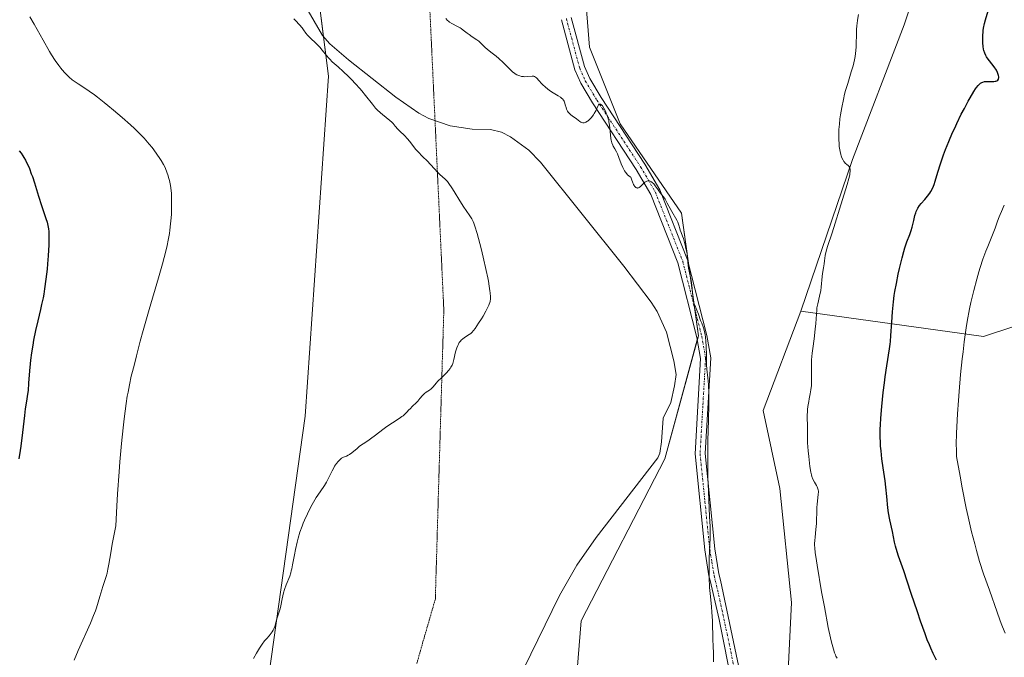
# Model space of a CAD drawing. Units: metres. Extents: x 625705 to 629192, y 4662470 to 4664845.
# Drawn here: x 626925 to 627144, y 4663337 to 4663479 of the extents above; entities that cross this region are included whole.
import ezdxf

# ---------------------------------------------------------------- set-up
doc = ezdxf.new("R2010")
doc.units = ezdxf.units.M
doc.header["$MEASUREMENT"] = 0
doc.linetypes.add('TRAZO_Y_PUNTO', pattern=[1, 0.5, -0.25, 0, -0.25])
doc.linetypes.add('TRAZOS2', pattern=[0.375, 0.25, -0.125])
for name, color, linetype, lineweight in [('Camino', 19, 'Continuous', 0), ('Camino Cxs', 19, 'Continuous', 0), ('Camino eje', 39, 'TRAZO_Y_PUNTO', 13), ('Corriente natural lineal', 142, 'Continuous', 13), ('Cultivos herbáceos CxS', 92, 'Continuous', 0), ('Curva de nivel maestra', 36, 'Continuous', 30), ('Curva de nivel normal', 36, 'Continuous', 0), ('Matorral', 135, 'Continuous', 0), ('Matorral CxS', 135, 'Continuous', 0), ('Pastizal CxS', 92, 'Continuous', 0), ('Vía pecuaria eje', 92, 'TRAZOS2', 0)]:
    doc.layers.add(name, color=color, linetype=linetype, lineweight=lineweight)

# ---------------------------------------------------------------- blocks, each defined once
blk = doc.blocks.new('*U151')
at = {"layer": 'Pastizal CxS', "color": 92, "linetype": 'Continuous', "lineweight": 0}
blk.add_polyline3d([(627094.99, 4663066.01, 368.37), (627087.96, 4663119.38, 371.29), (627096.5, 4663177.41, 371.64), (627108.88, 4663226.98, 373.42), (627109.53, 4663230.18, 373.54), (627104.48, 4663239.33, 371.82), (627099.26, 4663254.11, 370.17), (627084.49, 4663248.02, 367.73), (627076.66, 4663237.59, 366.61), (627067.97, 4663236.72, 364.61), (627076.66, 4663273.23, 364.74), (627082.75, 4663296.7, 365.09), (627085.36, 4663323.64, 365.67), (627095.79, 4663330.6, 367.24), (627096.66, 4663348.85, 367.61), (627094.02, 4663374.32, 367.66), (627090.3, 4663391.67, 367.03), (627098.73, 4663413.87, 368.71), (627139.47, 4663408.23, 381.06), (627212.58, 4663432.29, 393.68)], dxfattribs=at)
blk = doc.blocks.new('*U168')
at = {"layer": 'Curva de nivel normal', "color": 36, "linetype": 'Continuous', "lineweight": 0}
for points in [[(627106.82, 4663336.42, 370), (627106.57, 4663336.9, 370), (627106.45, 4663337.17, 370), (627106.27, 4663337.62, 370), (627106, 4663338.43, 370), (627105.58, 4663339.99, 370), (627105.35, 4663340.96, 370), (627104.85, 4663343.33, 370), (627103.97, 4663347.92, 370), (627103.37, 4663351.27, 370), (627102.36, 4663357.18, 370), (627102.05, 4663359.17, 370), (627101.95, 4663359.93, 370), (627101.83, 4663361.09, 370), (627101.8, 4663361.68, 370), (627101.8, 4663362.02, 370), (627101.84, 4663362.68, 370), (627101.92, 4663363.46, 370), (627102.11, 4663365.19, 370), (627102.22, 4663366.51, 370), (627102.25, 4663367.35, 370), (627102.26, 4663368.93, 370), (627102.29, 4663370.07, 370), (627102.35, 4663370.82, 370), (627102.53, 4663372.19, 370), (627102.63, 4663373.04, 370), (627102.65, 4663373.49, 370), (627102.64, 4663373.68, 370), (627102.6, 4663374.03, 370), (627102.54, 4663374.24, 370), (627102.37, 4663374.66, 370), (627102.19, 4663374.99, 370), (627101.76, 4663375.74, 370), (627101.44, 4663376.36, 370), (627101.2, 4663376.97, 370), (627101.1, 4663377.32, 370), (627100.96, 4663377.94, 370), (627100.76, 4663379.18, 370), (627100.49, 4663381.45, 370), (627100.37, 4663382.7, 370), (627100.25, 4663384.48, 370), (627100.21, 4663385.48, 370), (627100.22, 4663387.08, 370), (627100.23, 4663388.05, 370), (627100.22, 4663388.64, 370), (627100.17, 4663389.77, 370), (627100.16, 4663390.64, 370), (627100.2, 4663391.47, 370), (627100.23, 4663391.91, 370), (627100.31, 4663392.6, 370), (627100.5, 4663393.73, 370), (627100.6, 4663394.27, 370), (627100.82, 4663395.42, 370), (627100.97, 4663396.33, 370), (627101.08, 4663397.28, 370), (627101.12, 4663397.77, 370), (627101.13, 4663398.78, 370), (627101.08, 4663401.01, 370), (627101.09, 4663402.29, 370), (627101.12, 4663402.99, 370), (627101.26, 4663404.5, 370), (627101.39, 4663405.55, 370), (627101.67, 4663407.67, 370), (627101.95, 4663409.88, 370), (627102.06, 4663411.13, 370), (627102.19, 4663413.2, 370), (627102.27, 4663414.12, 370), (627102.32, 4663414.57, 370), (627102.49, 4663415.47, 370), (627102.91, 4663417.24, 370), (627103.18, 4663418.48, 370), (627103.28, 4663419.24, 370), (627103.45, 4663421.62, 370), (627103.53, 4663422.26, 370), (627103.76, 4663423.53, 370), (627103.92, 4663424.45, 370), (627104.01, 4663425.06, 370), (627104.17, 4663426.27, 370), (627104.36, 4663427.24, 370), (627104.66, 4663428.31, 370), (627105.68, 4663431.35, 370), (627108, 4663438.8, 370), (627109.05, 4663442.08, 370), (627109.45, 4663443.47, 370), (627109.63, 4663444.26, 370), (627109.69, 4663444.6, 370), (627109.74, 4663445.06, 370), (627109.74, 4663445.43, 370), (627109.71, 4663445.64, 370), (627109.68, 4663445.76, 370), (627109.6, 4663445.97, 370), (627109.43, 4663446.23, 370), (627109.29, 4663446.36, 370), (627108.98, 4663446.6, 370), (627108.62, 4663446.9, 370), (627108.45, 4663447.08, 370), (627108.34, 4663447.22, 370), (627108.14, 4663447.53, 370), (627107.88, 4663448.09, 370), (627107.73, 4663448.52, 370), (627107.64, 4663448.83, 370), (627107.49, 4663449.5, 370), (627107.36, 4663450.22, 370), (627107.31, 4663450.61, 370), (627107.25, 4663451.21, 370), (627107.19, 4663452.19, 370), (627107.18, 4663453.24, 370), (627107.2, 4663453.79, 370), (627107.23, 4663454.36, 370), (627107.32, 4663455.56, 370), (627107.46, 4663456.79, 370), (627107.58, 4663457.62, 370), (627107.85, 4663459.27, 370), (627108.22, 4663461.08, 370), (627108.5, 4663462.27, 370), (627108.71, 4663463.06, 370), (627109.18, 4663464.68, 370), (627109.99, 4663467.25, 370), (627110.37, 4663468.58, 370), (627110.69, 4663469.95, 370), (627110.82, 4663470.64, 370), (627110.92, 4663471.34, 370), (627111.05, 4663472.73, 370), (627111.1, 4663473.65, 370), (627111.15, 4663475.39, 370), (627111.18, 4663476.59, 370), (627111.24, 4663477.55, 370), (627111.28, 4663478.03, 370), (627111.37, 4663478.77, 370), (627111.58, 4663480.03, 370)], [(626926.75, 4663479.5, 370), (626927.71, 4663477.9, 370), (626929.72, 4663474.31, 370), (626931.16, 4663471.78, 370), (626931.61, 4663471.04, 370), (626932.44, 4663469.76, 370), (626933.2, 4663468.68, 370), (626933.69, 4663468.07, 370), (626934, 4663467.69, 370), (626934.6, 4663467.02, 370), (626934.93, 4663466.68, 370), (626935.57, 4663466.05, 370), (626936.22, 4663465.5, 370), (626936.65, 4663465.16, 370), (626937.52, 4663464.54, 370), (626939.01, 4663463.6, 370), (626939.97, 4663462.96, 370), (626941.17, 4663462.1, 370), (626941.88, 4663461.56, 370), (626943.35, 4663460.42, 370), (626944.16, 4663459.77, 370), (626945.42, 4663458.73, 370), (626947.36, 4663457.07, 370), (626949.22, 4663455.41, 370), (626950.08, 4663454.61, 370), (626950.87, 4663453.84, 370), (626952.25, 4663452.42, 370), (626953.4, 4663451.13, 370), (626954.04, 4663450.34, 370), (626954.43, 4663449.84, 370), (626955.12, 4663448.9, 370), (626955.77, 4663447.94, 370), (626956.06, 4663447.48, 370), (626956.55, 4663446.61, 370), (626956.84, 4663446.03, 370), (626957.01, 4663445.65, 370), (626957.33, 4663444.88, 370), (626957.61, 4663444.07, 370), (626957.73, 4663443.65, 370), (626957.9, 4663443, 370), (626958.11, 4663441.93, 370), (626958.27, 4663440.76, 370), (626958.33, 4663440.12, 370), (626958.37, 4663439.44, 370), (626958.4, 4663438.01, 370), (626958.38, 4663436.48, 370), (626958.33, 4663435.44, 370), (626958.23, 4663434.03, 370), (626958.16, 4663433.33, 370), (626958, 4663431.94, 370), (626957.89, 4663431.22, 370), (626957.7, 4663430.08, 370), (626957.29, 4663428.14, 370), (626956.71, 4663425.8, 370), (626956.34, 4663424.42, 370), (626955.46, 4663421.27, 370), (626953.42, 4663414.26, 370), (626952.06, 4663409.57, 370), (626951.41, 4663407.19, 370), (626950.56, 4663403.9, 370), (626950.1, 4663402.06, 370), (626949.64, 4663400.38, 370), (626949.39, 4663399.36, 370), (626948.97, 4663397.44, 370), (626948.67, 4663395.81, 370), (626948.51, 4663394.87, 370), (626948.27, 4663393.28, 370), (626947.81, 4663389.84, 370), (626947.57, 4663387.8, 370), (626947.21, 4663384.32, 370), (626946.85, 4663380.28, 370), (626946.67, 4663378.04, 370), (626946.33, 4663373.09, 370), (626946.16, 4663370.37, 370), (626945.93, 4663365.97, 370), (626945.16, 4663361.91, 370), (626944.82, 4663359.97, 370), (626944.39, 4663357.44, 370), (626944.19, 4663356.31, 370), (626944.1, 4663355.86, 370), (626944, 4663355.44, 370), (626943.77, 4663354.64, 370), (626943.02, 4663352.45, 370), (626942.8, 4663351.73, 370), (626942.38, 4663350.19, 370), (626942.02, 4663348.92, 370), (626941.62, 4663347.68, 370), (626941.39, 4663347.01, 370), (626940.99, 4663345.96, 370), (626940.3, 4663344.26, 370), (626937.56, 4663338.14, 370), (626936.67, 4663335.99, 370)]]:
    blk.add_polyline3d(points, dxfattribs=at)
blk = doc.blocks.new('*U172')
at = {"layer": 'Curva de nivel normal', "color": 36, "linetype": 'Continuous', "lineweight": 0}
for points in [[(626976.64, 4663336.36, 365), (626977.32, 4663337.57, 365), (626977.98, 4663338.67, 365), (626978.3, 4663339.16, 365), (626978.59, 4663339.59, 365), (626979.13, 4663340.3, 365), (626979.6, 4663340.87, 365), (626980.13, 4663341.46, 365), (626980.36, 4663341.73, 365), (626980.8, 4663342.32, 365), (626981.03, 4663342.71, 365), (626981.17, 4663342.98, 365), (626981.38, 4663343.52, 365), (626981.57, 4663344.14, 365), (626981.78, 4663345.01, 365), (626981.9, 4663345.44, 365), (626982.13, 4663346.1, 365), (626982.45, 4663346.99, 365), (626982.6, 4663347.44, 365), (626982.75, 4663348.13, 365), (626983.05, 4663349.72, 365), (626983.38, 4663351.05, 365), (626983.59, 4663351.75, 365), (626983.94, 4663352.78, 365), (626984.72, 4663354.77, 365), (626984.96, 4663355.51, 365), (626985.08, 4663355.92, 365), (626985.18, 4663356.36, 365), (626985.38, 4663357.31, 365), (626985.79, 4663359.48, 365), (626986.02, 4663360.67, 365), (626986.4, 4663362.34, 365), (626986.63, 4663363.2, 365), (626987.02, 4663364.53, 365), (626987.49, 4663365.88, 365), (626987.75, 4663366.57, 365), (626988.03, 4663367.26, 365), (626988.66, 4663368.62, 365), (626989.32, 4663369.94, 365), (626989.76, 4663370.77, 365), (626990.63, 4663372.26, 365), (626991.49, 4663373.58, 365), (626992.47, 4663375.01, 365), (626992.9, 4663375.7, 365), (626993.47, 4663376.78, 365), (626994.18, 4663378.24, 365), (626994.55, 4663378.93, 365), (626994.74, 4663379.26, 365), (626995.15, 4663379.85, 365), (626995.55, 4663380.36, 365), (626995.81, 4663380.64, 365), (626995.98, 4663380.8, 365), (626996.3, 4663381.06, 365), (626996.46, 4663381.16, 365), (626996.76, 4663381.3, 365), (626997.4, 4663381.52, 365), (626997.8, 4663381.73, 365), (626998.04, 4663381.89, 365), (626998.57, 4663382.29, 365), (626999.75, 4663383.26, 365), (627000.32, 4663383.72, 365), (627001.11, 4663384.27, 365), (627002.17, 4663384.96, 365), (627002.78, 4663385.39, 365), (627003.86, 4663386.22, 365), (627005.51, 4663387.5, 365), (627006.37, 4663388.13, 365), (627007.64, 4663388.96, 365), (627009.15, 4663389.91, 365), (627009.76, 4663390.34, 365), (627010.03, 4663390.54, 365), (627010.48, 4663390.95, 365), (627010.87, 4663391.33, 365), (627011.33, 4663391.84, 365), (627011.57, 4663392.1, 365), (627012.15, 4663392.67, 365), (627012.95, 4663393.44, 365), (627013.32, 4663393.82, 365), (627013.77, 4663394.37, 365), (627014.33, 4663395.06, 365), (627014.63, 4663395.36, 365), (627014.8, 4663395.5, 365), (627015.17, 4663395.76, 365), (627015.93, 4663396.26, 365), (627016.28, 4663396.53, 365), (627016.44, 4663396.68, 365), (627016.74, 4663397.01, 365), (627017.37, 4663397.8, 365), (627017.78, 4663398.25, 365), (627018.56, 4663399.01, 365), (627019.68, 4663400.08, 365), (627020.16, 4663400.6, 365), (627020.54, 4663401.09, 365), (627020.69, 4663401.34, 365), (627020.94, 4663401.85, 365), (627021.08, 4663402.22, 365), (627021.32, 4663403.1, 365), (627021.71, 4663404.79, 365), (627021.98, 4663405.67, 365), (627022.21, 4663406.22, 365), (627022.34, 4663406.48, 365), (627022.56, 4663406.84, 365), (627022.8, 4663407.16, 365), (627022.98, 4663407.36, 365), (627023.36, 4663407.7, 365), (627023.96, 4663408.14, 365), (627024.74, 4663408.64, 365), (627025.09, 4663408.9, 365), (627025.32, 4663409.09, 365), (627025.72, 4663409.53, 365), (627026.08, 4663410.02, 365), (627026.83, 4663411.19, 365), (627027.48, 4663412.18, 365), (627027.85, 4663412.78, 365), (627028.46, 4663413.87, 365), (627028.89, 4663414.74, 365), (627029.12, 4663415.23, 365), (627029.46, 4663416.03, 365), (627029.49, 4663416.62, 365), (627029.48, 4663417.04, 365), (627029.43, 4663417.95, 365), (627029.38, 4663418.43, 365), (627029.25, 4663419.45, 365), (627029.07, 4663420.54, 365), (627028.92, 4663421.31, 365), (627028.57, 4663422.95, 365), (627027.88, 4663425.91, 365), (627027.4, 4663427.87, 365), (627026.52, 4663431.19, 365), (627026.05, 4663432.79, 365), (627025.8, 4663433.51, 365), (627025.65, 4663433.88, 365), (627025.32, 4663434.49, 365), (627024.87, 4663435.16, 365), (627024.07, 4663436.3, 365), (627023.55, 4663437.07, 365), (627022.65, 4663438.5, 365), (627021.41, 4663440.53, 365), (627020.86, 4663441.4, 365), (627020.23, 4663442.35, 365), (627019.9, 4663442.78, 365), (627019.7, 4663443.01, 365), (627019.32, 4663443.39, 365), (627018.86, 4663443.78, 365), (627018.15, 4663444.39, 365), (627017.73, 4663444.79, 365), (627015.35, 4663447.39, 365), (627014.44, 4663448.3, 365), (627013.28, 4663449.45, 365), (627012.78, 4663450, 365), (627012.16, 4663450.78, 365), (627011.43, 4663451.78, 365), (627011.02, 4663452.27, 365), (627010.31, 4663453.03, 365), (627009.29, 4663454.02, 365), (627008.83, 4663454.49, 365), (627008.25, 4663455.16, 365), (627007.78, 4663455.73, 365), (627007.52, 4663456.01, 365), (627007.09, 4663456.42, 365), (627006.27, 4663457.06, 365), (627005.42, 4663457.71, 365), (627004.96, 4663458.09, 365), (627004.25, 4663458.76, 365), (627003.9, 4663459.15, 365), (627003.17, 4663460.01, 365), (627001.63, 4663461.97, 365), (627000.79, 4663463.02, 365), (627000.34, 4663463.54, 365), (626999.42, 4663464.56, 365), (626998.48, 4663465.55, 365), (626997.86, 4663466.17, 365), (626996.68, 4663467.29, 365), (626995.51, 4663468.33, 365), (626994.22, 4663469.48, 365), (626993.67, 4663470.04, 365), (626993.42, 4663470.32, 365), (626992.94, 4663470.9, 365), (626991.99, 4663472.11, 365), (626991.46, 4663472.72, 365), (626990.57, 4663473.63, 365), (626989.38, 4663474.75, 365), (626988.89, 4663475.24, 365), (626988.69, 4663475.46, 365), (626988.35, 4663475.87, 365), (626987.81, 4663476.64, 365), (626987.5, 4663477.04, 365), (626986.89, 4663477.73, 365), (626986.02, 4663478.67, 365), (626985.64, 4663479.1, 365)], [(627019.55, 4663479.13, 365), (627019.9, 4663478.73, 365), (627020.12, 4663478.54, 365), (627020.36, 4663478.35, 365), (627020.92, 4663478.01, 365), (627022.15, 4663477.36, 365), (627022.73, 4663477.05, 365), (627022.99, 4663476.89, 365), (627023.45, 4663476.57, 365), (627024.29, 4663475.91, 365), (627024.72, 4663475.58, 365), (627025.43, 4663475.09, 365), (627026.43, 4663474.42, 365), (627026.9, 4663474.07, 365), (627027.52, 4663473.5, 365), (627028.32, 4663472.69, 365), (627028.77, 4663472.28, 365), (627029.56, 4663471.64, 365), (627030.75, 4663470.71, 365), (627031.38, 4663470.19, 365), (627032.33, 4663469.31, 365), (627033.96, 4663467.68, 365), (627034.52, 4663467.16, 365), (627034.83, 4663466.92, 365), (627035.02, 4663466.79, 365), (627035.4, 4663466.58, 365), (627035.83, 4663466.4, 365), (627036.07, 4663466.32, 365), (627036.45, 4663466.23, 365), (627036.88, 4663466.17, 365), (627037.1, 4663466.16, 365), (627037.83, 4663466.2, 365), (627038.77, 4663466.27, 365), (627039.15, 4663466.25, 365), (627039.31, 4663466.21, 365), (627039.57, 4663466.08, 365), (627039.8, 4663465.88, 365), (627040.33, 4663465.25, 365), (627040.86, 4663464.68, 365), (627041.17, 4663464.37, 365), (627041.7, 4663463.88, 365), (627042.27, 4663463.4, 365), (627042.57, 4663463.18, 365), (627042.88, 4663462.96, 365), (627043.5, 4663462.57, 365), (627044.64, 4663461.89, 365), (627045.1, 4663461.6, 365), (627045.45, 4663461.33, 365), (627045.59, 4663461.2, 365), (627045.8, 4663460.93, 365), (627045.91, 4663460.73, 365), (627046.08, 4663460.28, 365), (627046.19, 4663459.87, 365), (627046.36, 4663459.26, 365), (627046.47, 4663458.95, 365), (627046.68, 4663458.5, 365), (627046.82, 4663458.28, 365), (627046.98, 4663458.08, 365), (627047.36, 4663457.71, 365), (627047.78, 4663457.38, 365), (627048.37, 4663456.96, 365), (627048.66, 4663456.75, 365), (627049.44, 4663456.16, 365), (627049.69, 4663456.01, 365), (627049.82, 4663455.96, 365), (627050.08, 4663455.89, 365), (627050.22, 4663455.88, 365), (627050.43, 4663455.9, 365), (627050.66, 4663455.96, 365), (627050.81, 4663456.02, 365), (627051.13, 4663456.21, 365), (627051.29, 4663456.32, 365), (627051.61, 4663456.6, 365), (627052.03, 4663457.03, 365), (627052.22, 4663457.27, 365), (627052.49, 4663457.66, 365), (627052.67, 4663457.97, 365), (627052.98, 4663458.58, 365), (627053.48, 4663459.62, 365), (627053.63, 4663459.85, 365), (627053.7, 4663459.93, 365), (627053.81, 4663460.01, 365), (627054.05, 4663460.02, 365), (627054.29, 4663459.85, 365), (627054.46, 4663459.66, 365), (627054.8, 4663459.13, 365), (627055.16, 4663458.45, 365), (627055.34, 4663458.06, 365), (627055.58, 4663457.44, 365), (627055.79, 4663456.77, 365), (627055.87, 4663456.42, 365), (627055.94, 4663456.07, 365), (627056.05, 4663455.35, 365), (627056.24, 4663453.23, 365), (627056.38, 4663452.37, 365), (627056.46, 4663451.98, 365), (627056.61, 4663451.42, 365), (627056.79, 4663450.92, 365), (627056.89, 4663450.69, 365), (627057.23, 4663450.04, 365), (627057.6, 4663449.37, 365), (627057.81, 4663448.95, 365), (627058.15, 4663448.14, 365), (627058.69, 4663446.71, 365), (627059.02, 4663445.94, 365), (627059.39, 4663445.2, 365), (627059.6, 4663444.87, 365), (627059.91, 4663444.46, 365), (627060.08, 4663444.27, 365), (627060.34, 4663444.04, 365), (627060.63, 4663443.85, 365), (627060.78, 4663443.77, 365), (627061.01, 4663443.08, 365), (627061.15, 4663442.69, 365), (627061.43, 4663442.09, 365), (627061.56, 4663441.86, 365), (627061.65, 4663441.74, 365), (627061.82, 4663441.54, 365), (627061.9, 4663441.47, 365), (627062.06, 4663441.38, 365), (627062.22, 4663441.34, 365), (627062.32, 4663441.33, 365), (627062.52, 4663441.38, 365), (627062.69, 4663441.46, 365), (627063, 4663441.7, 365), (627063.63, 4663442.33, 365), (627063.94, 4663442.62, 365), (627064.23, 4663442.8, 365), (627064.38, 4663442.87, 365), (627064.6, 4663442.93, 365), (627064.83, 4663442.94, 365), (627064.94, 4663442.93, 365), (627065.16, 4663442.87, 365), (627065.27, 4663442.82, 365), (627065.44, 4663442.72, 365), (627065.6, 4663442.59, 365), (627065.91, 4663442.25, 365), (627066.23, 4663441.85, 365), (627066.66, 4663441.25, 365), (627066.88, 4663440.95, 365), (627067.39, 4663440.29, 365), (627068.09, 4663439.39, 365), (627068.44, 4663438.87, 365), (627068.95, 4663437.98, 365), (627069.95, 4663436.07, 365), (627071.07, 4663434.16, 365), (627071.3, 4663433.69, 365), (627071.4, 4663433.47, 365), (627071.54, 4663433.04, 365), (627071.74, 4663432.27, 365), (627071.84, 4663431.92, 365), (627072.03, 4663431.41, 365), (627072.34, 4663430.6, 365), (627072.53, 4663430.07, 365), (627072.79, 4663429.18, 365), (627072.92, 4663428.67, 365), (627073.11, 4663427.87, 365), (627073.34, 4663426.66, 365), (627073.48, 4663425.5, 365), (627073.62, 4663424.08, 365), (627073.71, 4663423.42, 365), (627073.92, 4663422.44, 365), (627074.23, 4663421.05, 365), (627074.37, 4663420.26, 365), (627074.51, 4663418.92, 365), (627074.66, 4663417.13, 365), (627074.76, 4663416.38, 365), (627074.82, 4663416.06, 365), (627074.96, 4663415.52, 365), (627075.13, 4663415.06, 365), (627075.4, 4663414.46, 365), (627075.54, 4663414.11, 365), (627075.9, 4663413.18, 365), (627076.38, 4663411.8, 365), (627076.61, 4663411.18, 365), (627077.03, 4663410.14, 365), (627077.2, 4663409.6, 365), (627077.35, 4663408.96, 365), (627077.42, 4663408.57, 365), (627077.47, 4663408.13, 365), (627077.56, 4663407.13, 365), (627077.62, 4663406.06, 365), (627077.67, 4663404.02, 365), (627077.67, 4663401.9, 365), (627077.74, 4663400.89, 365), (627077.99, 4663398.96, 365), (627078.11, 4663397.49, 365), (627078.19, 4663395.5, 365), (627078.21, 4663394.28, 365), (627078.2, 4663392.88, 365), (627078.14, 4663389.68, 365), (627078.02, 4663384.87, 365), (627077.98, 4663382.37, 365), (627077.96, 4663378.69, 365), (627077.99, 4663376.93, 365), (627078.1, 4663373.64, 365), (627078.39, 4663368.05, 365), (627078.49, 4663365.83, 365), (627078.51, 4663364.87, 365), (627078.5, 4663363.21, 365), (627078.44, 4663361.78, 365), (627078.34, 4663360, 365), (627078.3, 4663359.08, 365), (627078.26, 4663357.6, 365), (627078.26, 4663355.49, 365), (627078.28, 4663354.44, 365), (627078.38, 4663352.19, 365), (627078.56, 4663350.25, 365), (627078.81, 4663347.91, 365), (627078.91, 4663346.72, 365), (627078.99, 4663344.77, 365), (627079.08, 4663340.58, 365), (627079.14, 4663339.2, 365), (627079.22, 4663337.48, 365), (627079.23, 4663336.69, 365), (627079.22, 4663335.66, 365)]]:
    blk.add_polyline3d(points, dxfattribs=at)
blk = doc.blocks.new('*U174')
at = {"layer": 'Curva de nivel normal', "color": 36, "linetype": 'Continuous', "lineweight": 0}
blk.add_polyline3d([(627144.31, 4663342.05, 380), (627143.72, 4663343.41, 380), (627143.42, 4663344.17, 380), (627143.11, 4663344.98, 380), (627142.49, 4663346.69, 380), (627140.82, 4663351.59, 380), (627139.5, 4663355.29, 380), (627138.61, 4663358.05, 380), (627137.91, 4663360.44, 380), (627137.5, 4663361.93, 380), (627136.81, 4663364.63, 380), (627136.04, 4663367.98, 380), (627135.63, 4663369.93, 380), (627134.72, 4663374.47, 380), (627134.23, 4663377.07, 380), (627133.46, 4663381.45, 380), (627133.41, 4663382.96, 380), (627133.4, 4663384.11, 380), (627133.46, 4663386.66, 380), (627133.51, 4663388.04, 380), (627133.67, 4663390.94, 380), (627133.88, 4663393.94, 380), (627134.03, 4663395.93, 380), (627134.37, 4663399.76, 380), (627134.72, 4663403.21, 380), (627134.9, 4663404.8, 380), (627135.17, 4663407.03, 380), (627135.62, 4663410.13, 380), (627135.86, 4663411.59, 380), (627136.38, 4663414.4, 380), (627136.67, 4663415.77, 380), (627137.29, 4663418.46, 380), (627137.95, 4663421.01, 380), (627138.41, 4663422.6, 380), (627138.71, 4663423.61, 380), (627139.32, 4663425.46, 380), (627139.98, 4663427.27, 380), (627140.4, 4663428.31, 380), (627141.8, 4663431.6, 380), (627142.1, 4663432.41, 380), (627142.61, 4663433.96, 380), (627142.96, 4663434.89, 380), (627143.18, 4663435.45, 380), (627143.46, 4663436.07, 380), (627144.11, 4663437.5, 380)], dxfattribs=at)
blk = doc.blocks.new('*U189')
at = {"layer": 'Curva de nivel maestra', "color": 36, "linetype": 'Continuous', "lineweight": 30}
for points in [[(627128.95, 4663336.04, 375), (627128.23, 4663337.49, 375), (627127.69, 4663338.71, 375), (627127.4, 4663339.41, 375), (627126.94, 4663340.56, 375), (627126.45, 4663341.85, 375), (627125.43, 4663344.74, 375), (627124.73, 4663346.79, 375), (627123.37, 4663350.88, 375), (627122.45, 4663353.64, 375), (627121.68, 4663355.92, 375), (627120.54, 4663359.21, 375), (627119.98, 4663360.94, 375), (627119.85, 4663361.43, 375), (627119.62, 4663362.33, 375), (627119.14, 4663364.72, 375), (627118.57, 4663367.34, 375), (627118.31, 4663368.88, 375), (627118.16, 4663370.02, 375), (627117.91, 4663372.54, 375), (627117.7, 4663374.61, 375), (627117.51, 4663376.05, 375), (627117.09, 4663378.93, 375), (627116.81, 4663380.92, 375), (627116.61, 4663382.67, 375), (627116.52, 4663383.76, 375), (627116.49, 4663384.47, 375), (627116.44, 4663385.94, 375), (627116.45, 4663387.57, 375), (627116.48, 4663388.47, 375), (627116.56, 4663389.97, 375), (627116.77, 4663392.6, 375), (627117.1, 4663395.7, 375), (627117.37, 4663397.85, 375), (627117.56, 4663399.23, 375), (627117.91, 4663401.7, 375), (627118.52, 4663405.44, 375), (627118.67, 4663406.53, 375), (627118.72, 4663407.12, 375), (627118.82, 4663408.43, 375), (627118.99, 4663411.43, 375), (627119.14, 4663413.74, 375), (627119.21, 4663414.49, 375), (627119.38, 4663415.93, 375), (627119.57, 4663417.32, 375), (627119.72, 4663418.23, 375), (627120.05, 4663420.05, 375), (627120.47, 4663422.09, 375), (627120.75, 4663423.4, 375), (627121.32, 4663425.76, 375), (627121.7, 4663427.19, 375), (627121.94, 4663427.99, 375), (627122.09, 4663428.46, 375), (627122.39, 4663429.3, 375), (627123.06, 4663430.94, 375), (627123.36, 4663431.86, 375), (627123.55, 4663432.57, 375), (627123.9, 4663434.12, 375), (627124.16, 4663435.2, 375), (627124.34, 4663435.8, 375), (627124.44, 4663436.07, 375), (627124.67, 4663436.56, 375), (627124.84, 4663436.86, 375), (627125.23, 4663437.44, 375), (627125.59, 4663437.88, 375), (627126.4, 4663438.79, 375), (627127.01, 4663439.5, 375), (627127.5, 4663440.17, 375), (627127.73, 4663440.53, 375), (627128.04, 4663441.11, 375), (627128.32, 4663441.76, 375), (627128.46, 4663442.11, 375), (627128.71, 4663442.89, 375), (627129.27, 4663444.83, 375), (627129.85, 4663446.72, 375), (627130.57, 4663448.76, 375), (627131, 4663449.9, 375), (627131.74, 4663451.74, 375), (627132.58, 4663453.69, 375), (627133.04, 4663454.7, 375), (627133.52, 4663455.73, 375), (627134.52, 4663457.78, 375), (627135.2, 4663459.1, 375), (627136.08, 4663460.73, 375), (627136.49, 4663461.47, 375), (627137.34, 4663462.87, 375), (627137.69, 4663463.42, 375), (627137.91, 4663463.73, 375), (627138.3, 4663464.22, 375), (627138.48, 4663464.42, 375), (627138.8, 4663464.71, 375), (627139.1, 4663464.9, 375), (627139.3, 4663464.98, 375), (627139.68, 4663465.07, 375), (627140.15, 4663465.1, 375), (627141.1, 4663465.09, 375), (627141.76, 4663465.09, 375), (627142.1, 4663465.13, 375), (627142.24, 4663465.16, 375), (627142.44, 4663465.24, 375), (627142.67, 4663465.4, 375), (627142.81, 4663465.64, 375), (627142.85, 4663465.79, 375), (627142.87, 4663465.9, 375), (627142.86, 4663466.16, 375), (627142.81, 4663466.44, 375), (627142.69, 4663466.86, 375), (627142.6, 4663467.08, 375), (627142.35, 4663467.6, 375), (627142.2, 4663467.86, 375), (627142.03, 4663468.13, 375), (627141.65, 4663468.65, 375), (627140.53, 4663470.06, 375), (627140.15, 4663470.58, 375), (627139.97, 4663470.88, 375), (627139.73, 4663471.42, 375), (627139.54, 4663471.98, 375), (627139.47, 4663472.31, 375), (627139.39, 4663472.92, 375), (627139.34, 4663473.71, 375), (627139.32, 4663474.28, 375), (627139.33, 4663475.43, 375), (627139.37, 4663476.12, 375), (627139.41, 4663476.46, 375), (627139.49, 4663477, 375), (627139.72, 4663478, 375), (627139.95, 4663478.84, 375), (627140.52, 4663480.86, 375)], [(626924.36, 4663449.63, 375), (626924.81, 4663449.09, 375), (626925.23, 4663448.49, 375), (626925.44, 4663448.17, 375), (626925.8, 4663447.54, 375), (626925.98, 4663447.19, 375), (626926.26, 4663446.63, 375), (626926.67, 4663445.66, 375), (626927.1, 4663444.53, 375), (626927.33, 4663443.89, 375), (626927.79, 4663442.49, 375), (626928.73, 4663439.48, 375), (626929.38, 4663437.41, 375), (626930.37, 4663434.5, 375), (626930.6, 4663433.72, 375), (626930.7, 4663433.33, 375), (626930.85, 4663432.61, 375), (626930.9, 4663432.23, 375), (626930.97, 4663431.63, 375), (626931.03, 4663430.59, 375), (626931.03, 4663429.36, 375), (626931.01, 4663428.66, 375), (626930.87, 4663426.22, 375), (626930.72, 4663424.44, 375), (626930.61, 4663423.25, 375), (626930.36, 4663421, 375), (626930.07, 4663418.87, 375), (626929.87, 4663417.64, 375), (626929.72, 4663416.87, 375), (626929.4, 4663415.36, 375), (626929.13, 4663414.21, 375), (626928.52, 4663411.7, 375), (626928.04, 4663409.55, 375), (626927.62, 4663407.42, 375), (626927.42, 4663406.3, 375), (626927.15, 4663404.59, 375), (626926.92, 4663402.91, 375), (626926.83, 4663402.09, 375), (626926.68, 4663400.53, 375), (626926.5, 4663397.8, 375), (626926.38, 4663396.19, 375), (626926.27, 4663395.35, 375), (626925.99, 4663393.75, 375), (626925.74, 4663392.1, 375), (626925.55, 4663390.58, 375), (626925.12, 4663386.81, 375), (626924.74, 4663383.78, 375), (626924.61, 4663382.8, 375), (626924.31, 4663380.93, 375)]]:
    blk.add_polyline3d(points, dxfattribs=at)

msp = doc.modelspace()

# ---------------------------------------------------------------- linework, layer by layer
at = {"layer": 'Camino', "color": 19, "linetype": 'Continuous', "lineweight": 0}
for points in [[(627083.52, 4663330.11, 365.48), (627080.53, 4663345.1, 365.11), (627078.48, 4663353.79, 364.81), (627078.24, 4663354.84, 364.79), (627077.3, 4663360.59, 364.67), (627075.13, 4663382.05, 364.53), (627076.36, 4663403.3, 364.79), (627075.54, 4663408, 364.58), (627071.32, 4663424.63, 364.82), (627065.26, 4663439.92, 364.9), (627062.03, 4663445.47, 365.04), (627052.27, 4663460.35, 365.02), (627049.66, 4663464.73, 365.09), (627048.33, 4663467.66, 365.17), (627045.33, 4663478.88, 365.36)], [(627047.53, 4663479.38, 365.4), (627050.46, 4663468.42, 365.15), (627051.66, 4663465.77, 365.08), (627054.18, 4663461.54, 365.14), (627063.94, 4663446.66, 365.24), (627067.29, 4663440.91, 365.1), (627073.46, 4663425.34, 365.42), (627077.74, 4663408.47, 365.18), (627078.62, 4663403.43, 365.36), (627077.38, 4663382.1, 365.02), (627079.53, 4663360.88, 365.12), (627080.45, 4663355.28, 365.1), (627080.79, 4663353.83, 365.1), (627085.72, 4663330.61, 365.8)]]:
    msp.add_polyline3d(points, dxfattribs=at)
at = {"layer": 'Camino Cxs', "color": 19, "linetype": 'Continuous', "lineweight": 0}
for points in [[(627083.52, 4663330.11, 365.48), (627080.53, 4663345.1, 365.11), (627078.48, 4663353.79, 364.81), (627078.24, 4663354.84, 364.79), (627077.3, 4663360.59, 364.67), (627075.13, 4663382.05, 364.53), (627076.36, 4663403.3, 364.79), (627075.54, 4663408, 364.58), (627071.32, 4663424.63, 364.82), (627065.26, 4663439.92, 364.9), (627062.03, 4663445.47, 365.04), (627052.27, 4663460.35, 365.02), (627049.66, 4663464.73, 365.09), (627048.33, 4663467.66, 365.17), (627045.33, 4663478.88, 365.36)], [(627047.53, 4663479.38, 365.4), (627050.46, 4663468.42, 365.15), (627051.66, 4663465.77, 365.08), (627054.18, 4663461.54, 365.14), (627063.94, 4663446.66, 365.24), (627067.29, 4663440.91, 365.1), (627073.46, 4663425.34, 365.42), (627077.74, 4663408.47, 365.18), (627078.62, 4663403.43, 365.36), (627077.38, 4663382.1, 365.02), (627079.53, 4663360.88, 365.12), (627080.45, 4663355.28, 365.1), (627080.79, 4663353.83, 365.1), (627085.72, 4663330.61, 365.8)]]:
    msp.add_polyline3d(points, dxfattribs=at)
at = {"layer": 'Camino eje', "color": 39, "linetype": 'TRAZO_Y_PUNTO', "lineweight": 13}
msp.add_polyline3d([(627046.43, 4663479.13, 365.31), (627049.4, 4663468.04, 365.16), (627050.66, 4663465.25, 365.07), (627053.23, 4663460.95, 365.07), (627062.99, 4663446.07, 365.13), (627066.28, 4663440.42, 364.96), (627072.39, 4663424.99, 365.1), (627076.64, 4663408.24, 364.91), (627077.49, 4663403.37, 365.08), (627076.87, 4663392.7, 364.89), (627076.26, 4663382.08, 364.73), (627077.34, 4663371.35, 365.04), (627078.42, 4663360.74, 364.9), (627078.88, 4663357.94, 364.9), (627079.41, 4663354.8, 364.94), (627079.64, 4663353.81, 364.96), (627080.66, 4663349.47, 365.06), (627083.13, 4663337.86, 365.55), (627084.62, 4663330.36, 365.65)], dxfattribs=at)
at = {"layer": 'Corriente natural lineal', "color": 142, "linetype": 'Continuous', "lineweight": 13}
msp.add_polyline3d([(627036.85, 4663334.04, 362.72), (627044.93, 4663350.45, 362.86), (627048.78, 4663357.17, 362.72), (627053.06, 4663363.34, 362.64), (627066.82, 4663381.16, 362.99), (627067.3, 4663382.19, 363.1), (627067.65, 4663384.69, 363.16), (627068, 4663389.98, 363.13), (627069.7, 4663393.52, 362.98), (627070.55, 4663397.23, 362.91), (627070.91, 4663399.7, 362.97), (627070.42, 4663402.77, 363.27), (627068.76, 4663409.19, 363.34), (627066.72, 4663413.76, 363.35), (627065.36, 4663415.88, 363.34), (627059.28, 4663423.91, 363.49), (627040.65, 4663447.12, 363.78), (627038.06, 4663449.75, 364.08), (627033.96, 4663452.72, 363.78), (627031.94, 4663453.8, 363.8), (627029.53, 4663454.4, 363.88), (627025.42, 4663454.47, 363.97), (627020.54, 4663455.21, 363.99), (627015.77, 4663456.84, 364.03), (627013.53, 4663458, 363.92), (627008.4, 4663461.63, 364.1), (626997.87, 4663469.93, 364.35), (626993.67, 4663473.48, 364.5), (626992.02, 4663475.35, 364.57), (626986.98, 4663484.11, 364.54)], dxfattribs=at)
at = {"layer": 'Cultivos herbáceos CxS', "color": 92, "linetype": 'Continuous', "lineweight": 0}
for points in [[(627098.73, 4663413.87, 368.71), (627110.23, 4663447.71, 370.09), (627121.8, 4663477.74, 371.41), (627135.11, 4663517.96, 371.87), (627153.41, 4663551.87, 372.44), (627191.36, 4663572.88, 374.94), (627239.83, 4663599.74, 376.5), (627285.95, 4663624.99, 377.97), (627344.17, 4663643.58, 378.91), (627349.13, 4663652.25, 379.53), (627332.76, 4663664.19, 377.6), (627319.16, 4663679.82, 375.5), (627306.95, 4663688.49, 374.66)], [(626965.41, 4663045.5, 360.98), (626974.98, 4663100.53, 361.53), (626991.17, 4663136.67, 361.96), (627007.37, 4663167.82, 361.38), (627016.09, 4663227.64, 362.56), (627038.51, 4663276.24, 362.54), (627046.09, 4663299.88, 363.68), (627049.72, 4663344.77, 363.39), (627068.4, 4663380.91, 363.33), (627075.87, 4663408.33, 364.68), (627072.14, 4663435.74, 365.34), (627058.44, 4663455.68, 365.19), (627051.61, 4663472.78, 365.36), (627048.47, 4663511.76, 366.33), (627057.02, 4663572.98, 366.5), (627069.41, 4663617.6, 366.97), (627084.27, 4663648.58, 367.02)], [(626912.73, 4663111.11, 364.06), (626930.9, 4663164.75, 364.82), (626954.57, 4663231.81, 364.29), (626977.37, 4663313.45, 364.48), (626988.18, 4663390.45, 365.65), (626993.41, 4663466.29, 365.89), (626992.3, 4663475.03, 364.57), (626987.41, 4663513.72, 365), (626986.7, 4663519.29, 364.93), (626992.84, 4663570.82, 368.12), (627013.23, 4663644.81, 368.25)], [(627013.23, 4663644.8, 368.25), (626992.84, 4663570.82, 368.12), (626986.7, 4663519.29, 364.93), (626993.41, 4663466.29, 365.89), (626988.18, 4663390.45, 365.65), (626977.37, 4663313.45, 364.48), (626954.57, 4663231.81, 364.29), (626930.9, 4663164.75, 364.82), (626912.73, 4663111.11, 364.06)], [(627082.54, 4663644.97, 367.08), (627069.77, 4663618.35, 366.96), (627069.41, 4663617.6, 366.97), (627068.82, 4663615.49, 367.01), (627058.8, 4663579.4, 366.67), (627057.02, 4663572.98, 366.5), (627056.25, 4663567.46, 366.42), (627053.98, 4663551.18, 366.53), (627048.47, 4663511.76, 366.33), (627051.61, 4663472.78, 365.36), (627058.44, 4663455.68, 365.19), (627072.14, 4663435.74, 365.34), (627073.66, 4663424.54, 365.46), (627075.01, 4663414.67, 364.87), (627075.87, 4663408.33, 364.68), (627075.63, 4663407.46, 364.6), (627068.4, 4663380.91, 363.33), (627049.72, 4663344.77, 363.39), (627046.09, 4663299.88, 363.68)], [(627153.41, 4663551.87, 372.44), (627135.11, 4663517.96, 371.87), (627121.8, 4663477.74, 371.41), (627110.23, 4663447.71, 370.09), (627098.73, 4663413.87, 368.71), (627090.3, 4663391.67, 367.03), (627094.02, 4663374.32, 367.66), (627096.66, 4663348.85, 367.61), (627095.79, 4663330.6, 367.24), (627085.36, 4663323.64, 365.67), (627082.75, 4663296.7, 365.09), (627076.66, 4663273.23, 364.74), (627067.97, 4663236.72, 364.61), (627076.66, 4663237.59, 366.61), (627084.49, 4663248.02, 367.73), (627099.26, 4663254.11, 370.17), (627104.48, 4663239.33, 371.82), (627109.53, 4663230.18, 373.54), (627108.88, 4663226.98, 373.42), (627096.5, 4663177.41, 371.64), (627087.96, 4663119.38, 371.29), (627094.99, 4663066.01, 368.37)], [(627095.79, 4663330.6, 367.24), (627096.66, 4663348.85, 367.61), (627094.02, 4663374.32, 367.66), (627090.3, 4663391.67, 367.03), (627098.73, 4663413.87, 368.71)]]:
    msp.add_polyline3d(points, dxfattribs=at)
at = {"layer": 'Matorral', "color": 135, "linetype": 'Continuous', "lineweight": 0}
for points in [[(627098.73, 4663413.87, 368.71), (627110.23, 4663447.71, 370.09), (627121.8, 4663477.74, 371.41), (627135.11, 4663517.96, 371.87), (627153.41, 4663551.87, 372.44), (627191.36, 4663572.88, 374.94), (627239.83, 4663599.74, 376.5), (627285.95, 4663624.99, 377.97), (627344.17, 4663643.58, 378.91), (627349.13, 4663652.25, 379.53), (627332.76, 4663664.19, 377.6), (627319.16, 4663679.82, 375.5), (627306.95, 4663688.49, 374.66)], [(626912.73, 4663111.11, 364.06), (626930.9, 4663164.75, 364.82), (626954.57, 4663231.81, 364.29), (626977.37, 4663313.45, 364.48), (626988.18, 4663390.45, 365.65), (626993.41, 4663466.29, 365.89), (626992.3, 4663475.03, 364.57), (626987.41, 4663513.72, 365), (626986.7, 4663519.29, 364.93), (626992.84, 4663570.82, 368.12), (627013.23, 4663644.81, 368.25)], [(627082.54, 4663644.97, 367.08), (627069.77, 4663618.35, 366.96), (627069.41, 4663617.6, 366.97), (627068.82, 4663615.49, 367.01), (627058.8, 4663579.4, 366.67), (627057.02, 4663572.98, 366.5), (627056.25, 4663567.46, 366.42), (627053.98, 4663551.18, 366.53), (627048.47, 4663511.76, 366.33), (627051.61, 4663472.78, 365.36), (627058.44, 4663455.68, 365.19), (627072.14, 4663435.74, 365.34), (627073.66, 4663424.54, 365.46), (627075.01, 4663414.67, 364.87), (627075.87, 4663408.33, 364.68), (627075.63, 4663407.46, 364.6), (627068.4, 4663380.91, 363.33), (627049.72, 4663344.77, 363.39), (627046.09, 4663299.88, 363.68)], [(627098.73, 4663413.87, 368.71), (627139.47, 4663408.23, 381.06), (627212.58, 4663432.3, 393.68)]]:
    msp.add_polyline3d(points, dxfattribs=at)
at = {"layer": 'Matorral CxS', "color": 135, "linetype": 'Continuous', "lineweight": 0}
for points in [[(627084.27, 4663648.58, 367.02), (627069.41, 4663617.6, 366.97), (627057.02, 4663572.98, 366.5), (627048.47, 4663511.76, 366.33), (627051.61, 4663472.78, 365.36), (627058.44, 4663455.68, 365.19), (627072.14, 4663435.74, 365.34), (627075.87, 4663408.33, 364.68), (627068.4, 4663380.91, 363.33), (627049.72, 4663344.77, 363.39), (627046.09, 4663299.88, 363.68), (627038.51, 4663276.24, 362.54), (627016.09, 4663227.64, 362.56), (627007.37, 4663167.82, 361.38), (626991.17, 4663136.67, 361.96), (626974.98, 4663100.53, 361.53), (626965.41, 4663045.5, 360.98)], [(626912.73, 4663111.11, 364.06), (626930.9, 4663164.75, 364.82), (626954.57, 4663231.81, 364.29), (626977.37, 4663313.45, 364.48), (626988.18, 4663390.45, 365.65), (626993.41, 4663466.29, 365.89), (626986.7, 4663519.29, 364.93), (626992.84, 4663570.82, 368.12), (627013.23, 4663644.8, 368.25)], [(627440.5, 4663633.06, 394.74), (627410.78, 4663608.27, 394.33), (627398.39, 4663585.96, 396.08), (627381.05, 4663568.61, 397.88), (627273.28, 4663521.52, 397.49), (627236.12, 4663504.17, 397.05), (627212.16, 4663482.95, 396.06), (627204.82, 4663463.61, 393.35), (627210.15, 4663447.6, 393.11), (627212.58, 4663432.29, 393.68), (627139.47, 4663408.23, 381.06), (627098.73, 4663413.87, 368.71), (627110.23, 4663447.71, 370.09), (627121.8, 4663477.74, 371.41), (627135.11, 4663517.96, 371.87), (627153.41, 4663551.87, 372.44), (627191.36, 4663572.88, 374.94), (627239.83, 4663599.74, 376.5), (627285.95, 4663624.99, 377.97), (627344.17, 4663643.58, 378.91)]]:
    msp.add_polyline3d(points, dxfattribs=at)
at = {"layer": 'Pastizal CxS', "color": 92, "linetype": 'Continuous', "lineweight": 0}
for points in [[(627098.73, 4663413.87, 368.71), (627139.47, 4663408.23, 381.06), (627212.58, 4663432.3, 393.68)], [(627095.79, 4663330.6, 367.24), (627096.66, 4663348.85, 367.61), (627094.02, 4663374.32, 367.66), (627090.3, 4663391.67, 367.03), (627098.73, 4663413.87, 368.71)]]:
    msp.add_polyline3d(points, dxfattribs=at)
at = {"layer": 'Vía pecuaria eje', "color": 92, "linetype": 'TRAZOS2', "lineweight": 0}
msp.add_polyline3d([(627015.98, 4663481.27, 364.84), (627016.2, 4663476.47, 364.67), (627016.43, 4663471.67, 364.37), (627016.65, 4663466.88, 364.03), (627016.87, 4663462.08, 364.03), (627017.1, 4663457.29, 363.98), (627017.32, 4663452.49, 364.25), (627017.54, 4663447.7, 364.67), (627017.76, 4663442.9, 365), (627017.99, 4663438.11, 365.25), (627018.21, 4663433.31, 365.36), (627018.43, 4663428.51, 365.4), (627018.66, 4663423.72, 365.39), (627018.88, 4663418.92, 365.31), (627019.1, 4663414.13, 365.22), (627018.96, 4663409.17, 365.11), (627018.81, 4663404.21, 365.04), (627018.66, 4663399.25, 364.95), (627018.52, 4663394.29, 364.88), (627018.37, 4663389.33, 364.79), (627018.23, 4663384.38, 364.65), (627018.08, 4663379.42, 364.57), (627017.93, 4663374.46, 364.48), (627017.79, 4663369.5, 364.39), (627017.64, 4663364.54, 364.29), (627017.5, 4663359.58, 364.15), (627017.35, 4663354.62, 363.99), (627017.21, 4663349.67, 363.92), (627015.83, 4663344.87, 363.82), (627014.45, 4663340.08, 363.7), (627013.08, 4663335.28, 363.6)], dxfattribs=at)

# ---------------------------------------------------------------- block references
at = {"layer": 'Curva de nivel maestra', "color": 36, "linetype": 'Continuous', "lineweight": 30}
msp.add_blockref('*U189', (0, 0), dxfattribs=at)
at = {"layer": 'Curva de nivel normal', "color": 36, "linetype": 'Continuous', "lineweight": 0}
for name in ['*U174', '*U168', '*U172']:
    msp.add_blockref(name, (0, 0), dxfattribs=at)
at = {"layer": 'Pastizal CxS', "color": 92, "linetype": 'Continuous', "lineweight": 0}
msp.add_blockref('*U151', (0, 0), dxfattribs=at)

doc.saveas('drawing.dxf')
